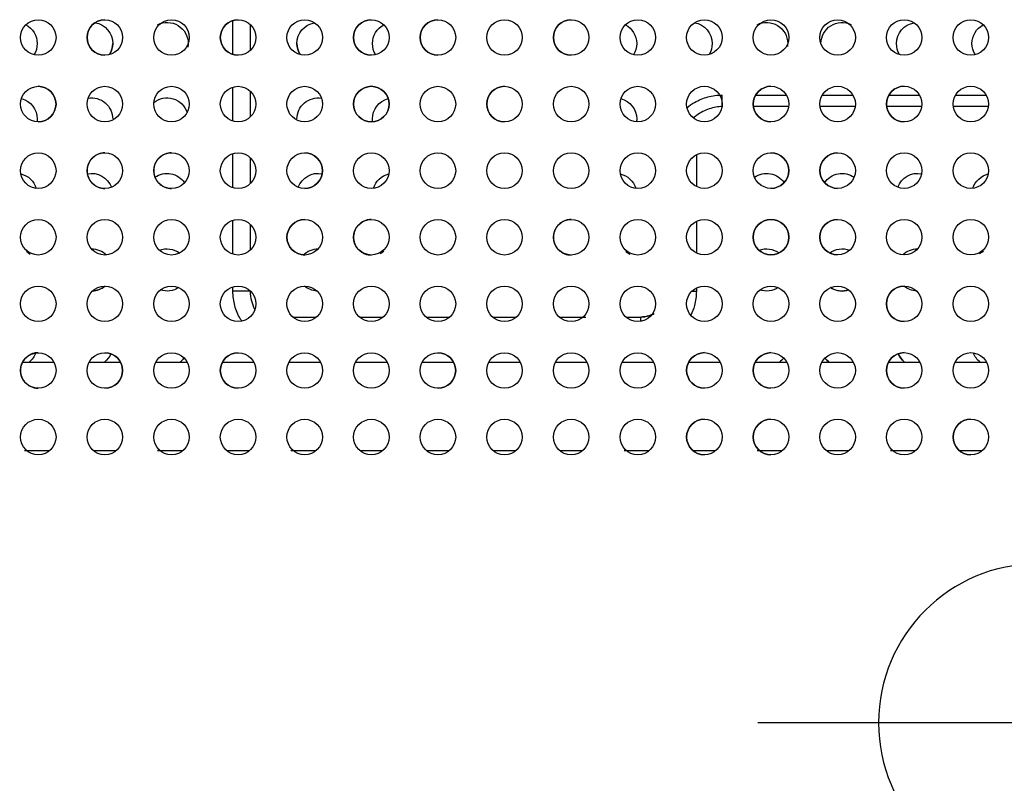
# Model space of a CAD drawing. Units: millimetres. Extents: x 0 to 1027, y -1182 to 635.
# Drawn here: x 276 to 498, y 277 to 449 of the extents above; entities that cross this region are included whole.
import ezdxf

# ---------------------------------------------------------------- set-up
doc = ezdxf.new("R2010")
doc.units = ezdxf.units.MM
doc.layers.add('Moffat_2D_Hyd', color=3, linetype='Continuous')
doc.layers.add('Moffat_Details', color=160, linetype='Continuous')

# ---------------------------------------------------------------- blocks, each defined once
blk = doc.blocks.new('SS WATER CONNECTION')
at = {"layer": 'Moffat_2D_Hyd'}
for p, q in [((0, 47.22), (0, -47.22)), ((-62.96, 0), (62.96, 0))]:
    blk.add_line(p, q, dxfattribs=at)
blk.add_circle((0, 0), 35.8, dxfattribs=at)

msp = doc.modelspace()

# ---------------------------------------------------------------- linework, layer by layer
at = {"layer": 'Moffat_Details', "true_color": 0x000000}
for p, q in [((324.23, 441.28), (324.23, 448.94)), ((328.19, 442.26), (328.19, 447.96)), ((324.23, 426.28), (324.23, 433.94)), ((328.19, 427.25), (328.19, 432.96)), ((441.94, 432.14), (448.84, 432.14)), ((456.94, 432.14), (463.84, 432.14)), ((471.94, 432.14), (478.84, 432.14)), ((486.94, 432.14), (493.84, 432.14)), ((449.35, 429.54), (441.43, 429.54)), ((464.35, 429.54), (456.43, 429.54)), ((479.35, 429.54), (471.43, 429.54)), ((494.35, 429.54), (486.43, 429.54)), ((324.23, 411.28), (324.23, 418.94)), ((328.19, 412.25), (328.19, 417.96)), ((428.58, 418.68), (428.58, 411.55)), ((324.23, 396.28), (324.23, 403.94)), ((428.58, 403.68), (428.58, 396.55)), ((328.19, 397.25), (328.19, 402.96)), ((324.23, 387.96), (324.23, 388.94)), ((428.58, 388.68), (428.58, 387.96)), ((337.71, 382.14), (343.07, 382.14)), ((352.71, 382.14), (358.07, 382.14)), ((367.71, 382.14), (373.07, 382.14)), ((382.71, 382.14), (388.07, 382.14)), ((397.71, 382.14), (403.69, 382.14)), ((412.72, 382.14), (416.07, 382.14)), ((276.87, 372), (283.91, 372)), ((291.87, 372), (298.92, 372)), ((306.87, 372), (313.92, 372)), ((321.87, 372), (328.92, 372)), ((336.87, 372), (343.92, 372)), ((351.87, 372), (358.92, 372)), ((366.87, 372), (373.92, 372)), ((381.87, 372), (388.92, 372)), ((396.86, 372), (403.92, 372)), ((411.86, 372), (418.92, 372)), ((426.86, 372), (433.92, 372)), ((441.86, 372), (448.92, 372)), ((456.86, 372), (463.92, 372)), ((471.86, 372), (478.92, 372)), ((486.86, 372), (493.92, 372)), ((282.91, 352), (277.28, 352)), ((297.91, 352), (292.87, 352)), ((312.91, 352), (307.27, 352)), ((327.91, 352), (322.88, 352)), ((342.91, 352), (337.25, 352)), ((357.91, 352), (352.88, 352)), ((372.91, 352), (367.88, 352)), ((387.91, 352), (382.88, 352)), ((402.9, 352), (397.88, 352)), ((417.9, 352), (412.31, 352)), ((432.9, 352), (427.88, 352)), ((447.9, 352), (442.29, 352)), ((462.9, 352), (457.89, 352)), ((477.9, 352), (472.28, 352)), ((492.9, 352), (487.89, 352))]:
    msp.add_line(p, q, dxfattribs=at)
at = {"layer": 'Moffat_Details', "true_color": 0x000000, "extrusion": (0, 0, -1)}
for centre, radius, start, end in [((-280.39, 445.11), 4, 269.9961, 89.9961), ((-275.4, 443.75), 4.75, 117.4291, 180), ((-280.39, 445.11), 4, 89.9961, 269.9961), ((-295.39, 445.11), 4, 269.9961, 89.9961), ((-292.4, 443.75), 4.75, 99.3203, 180), ((-295.39, 445.11), 4, 89.9961, 269.9961), ((-310.39, 445.11), 4, 269.9961, 89.9961), ((-309.4, 443.75), 4.75, 62.989, 180), ((-310.39, 445.11), 4, 89.9961, 269.9961), ((-325.39, 445.11), 4, 269.9961, 89.9961), ((-325.39, 445.11), 4, 89.9961, 269.9961), ((-340.39, 445.11), 4, 269.9961, 89.9961), ((-343.4, 443.75), 4.75, 0, 80.4058), ((-340.39, 445.11), 4, 89.9961, 269.9961), ((-355.39, 445.11), 4, 269.9961, 89.9961), ((-355.39, 445.11), 4, 89.9961, 269.9961), ((-360.4, 443.75), 4.75, 0, 62.3277), ((-370.39, 445.11), 4, 269.9961, 89.9961), ((-370.39, 445.11), 4, 89.9961, 269.9961), ((-385.39, 445.11), 4, 269.9961, 89.9961), ((-385.39, 445.11), 4, 89.9961, 269.9961), ((-400.39, 445.11), 4, 269.9961, 89.9961), ((-400.39, 445.11), 4, 89.9961, 269.9961), ((-415.39, 445.11), 4, 269.9961, 89.9961), ((-410.4, 443.75), 4.75, 117.3457, 180), ((-415.39, 445.11), 4, 89.9961, 269.9961), ((-430.39, 445.12), 4, 269.9961, 89.9961), ((-427.4, 443.75), 4.75, 99.1851, 180), ((-430.39, 445.12), 4, 89.9961, 269.9961), ((-445.39, 445.12), 4, 269.9961, 89.9961), ((-444.4, 443.75), 4.75, 63.229, 180), ((-445.39, 445.12), 4, 89.9961, 269.9961), ((-460.39, 445.12), 4, 269.9961, 89.9961), ((-461.4, 443.75), 4.75, 0, 115.4247), ((-460.39, 445.12), 4, 89.9961, 269.9961), ((-475.39, 445.12), 4, 269.9961, 89.9961), ((-478.4, 443.75), 4.75, 0, 80.5398), ((-475.39, 445.12), 4, 89.9961, 269.9961), ((-490.39, 445.12), 4, 269.9961, 89.9961), ((-490.39, 445.12), 4, 89.9961, 269.9961), ((-495.4, 443.75), 4.75, 0, 62.4104), ((-275.4, 443.75), 4.75, 180, 212.147), ((-292.4, 443.75), 4.75, 180, 211.7934), ((-309.4, 443.75), 4.75, 180, 190.1738), ((-343.4, 443.75), 4.75, 328.1101, 0), ((-360.4, 443.75), 4.75, 328.0163, 360), ((-410.4, 443.75), 4.75, 180, 212.0338), ((-427.4, 443.75), 4.75, 180, 211.6365), ((-444.4, 443.75), 4.75, 180, 187.996), ((-478.4, 443.75), 4.75, 328.2661, 0), ((-495.4, 443.75), 4.75, 328.1292, 0), ((-280.39, 430.11), 4, 269.9961, 89.9961), ((-280.39, 430.11), 4, 89.9961, 269.9961), ((-295.39, 430.11), 4, 269.9961, 89.9961), ((-295.39, 430.11), 4, 89.9961, 269.9961), ((-310.39, 430.11), 4, 269.9961, 89.9961), ((-310.39, 430.11), 4, 89.9961, 269.9961), ((-325.39, 430.11), 4, 269.9961, 89.9961), ((-325.39, 430.11), 4, 89.9961, 269.9961), ((-340.39, 430.11), 4, 269.9961, 89.9961), ((-340.39, 430.11), 4, 89.9961, 269.9961), ((-355.39, 430.11), 4, 269.9961, 89.9961), ((-355.39, 430.11), 4, 89.9961, 269.9961), ((-370.39, 430.11), 4, 269.9961, 89.9961), ((-370.39, 430.11), 4, 89.9961, 269.9961), ((-385.39, 430.11), 4, 269.9961, 89.9961), ((-385.39, 430.11), 4, 89.9961, 269.9961), ((-400.39, 430.11), 4, 269.9961, 89.9961), ((-400.39, 430.11), 4, 89.9961, 269.9961), ((-415.39, 430.11), 4, 269.9961, 89.9961), ((-415.39, 430.11), 4, 89.9961, 269.9961), ((-430.39, 430.12), 4, 269.9961, 89.9961), ((-430.39, 430.12), 4, 89.9961, 269.9961), ((-445.39, 430.12), 4, 269.9961, 89.9961), ((-445.39, 430.12), 4, 89.9961, 269.9961), ((-460.39, 430.12), 4, 269.9961, 89.9961), ((-460.39, 430.12), 4, 89.9961, 269.9961), ((-475.39, 430.12), 4, 269.9961, 89.9961), ((-475.39, 430.12), 4, 89.9961, 269.9961), ((-490.39, 430.12), 4, 269.9961, 89.9961), ((-490.39, 430.12), 4, 89.9961, 269.9961), ((-275.4, 426.75), 4.75, 104.427, 180), ((-292.4, 426.75), 4.75, 80.4458, 180), ((-309.4, 426.75), 4.75, 50.8, 161.8949), ((-343.4, 426.75), 4.75, 0, 99.172), ((-360.4, 426.75), 4.75, 360, 75.2414), ((-410.4, 426.75), 4.75, 104.3925, 180), ((-275.4, 426.75), 4.75, 180, 187.6851), ((-360.4, 426.75), 4.75, 352.4034, 0), ((-280.39, 415.11), 4, 269.9961, 89.9961), ((-280.39, 415.11), 4, 89.9961, 269.9961), ((-295.39, 415.11), 4, 269.9961, 89.9961), ((-295.39, 415.11), 4, 89.9961, 269.9961), ((-310.39, 415.11), 4, 269.9961, 89.9961), ((-310.39, 415.11), 4, 89.9961, 269.9961), ((-325.39, 415.11), 4, 269.9961, 89.9961), ((-325.39, 415.11), 4, 89.9961, 269.9961), ((-340.39, 415.11), 4, 269.9961, 89.9961), ((-340.39, 415.11), 4, 89.9961, 269.9961), ((-355.39, 415.11), 4, 269.9961, 89.9961), ((-355.39, 415.11), 4, 89.9961, 269.9961), ((-370.39, 415.11), 4, 269.9961, 89.9961), ((-370.39, 415.11), 4, 89.9961, 269.9961), ((-385.39, 415.11), 4, 269.9961, 89.9961), ((-385.39, 415.11), 4, 89.9961, 269.9961), ((-400.39, 415.11), 4, 269.9961, 89.9961), ((-400.39, 415.11), 4, 89.9961, 269.9961), ((-415.39, 415.11), 4, 269.9961, 89.9961), ((-415.39, 415.11), 4, 89.9961, 269.9961), ((-430.39, 415.12), 4, 269.9961, 89.9961), ((-430.39, 415.12), 4, 89.9961, 269.9961), ((-445.39, 415.12), 4, 269.9961, 89.9961), ((-445.39, 415.12), 4, 89.9961, 269.9961), ((-460.39, 415.12), 4, 269.9961, 89.9961), ((-460.39, 415.12), 4, 89.9961, 269.9961), ((-475.39, 415.12), 4, 269.9961, 89.9961), ((-475.39, 415.12), 4, 89.9961, 269.9961), ((-490.39, 415.12), 4, 269.9961, 89.9961), ((-490.39, 415.12), 4, 89.9961, 269.9961), ((-292.4, 409.75), 4.75, 78.4377, 159.8365), ((-309.4, 409.75), 4.75, 54.8692, 145.9831), ((-343.4, 409.75), 4.75, 20.0724, 101.2175), ((-444.4, 409.75), 4.75, 54.9113, 145.906), ((-461.4, 409.75), 4.75, 33.8431, 124.7557), ((-478.4, 409.75), 4.75, 20.1759, 101.1979), ((-275.4, 409.75), 4.75, 102.7913, 163.117), ((-360.4, 409.75), 4.75, 16.9924, 76.8282), ((-410.4, 409.75), 4.75, 102.8132, 162.9971), ((-495.4, 409.75), 4.75, 17.1129, 76.8057), ((-280.39, 400.11), 4, 269.9961, 89.9961), ((-280.39, 400.11), 4, 89.9961, 269.9961), ((-295.39, 400.11), 4, 269.9961, 89.9961), ((-295.39, 400.11), 4, 89.9961, 269.9961), ((-310.39, 400.11), 4, 269.9961, 89.9961), ((-310.39, 400.11), 4, 89.9961, 269.9961), ((-325.39, 400.11), 4, 269.9961, 89.9961), ((-325.39, 400.11), 4, 89.9961, 269.9961), ((-340.39, 400.11), 4, 269.9961, 89.9961), ((-340.39, 400.11), 4, 89.9961, 269.9961), ((-355.39, 400.11), 4, 269.9961, 89.9961), ((-355.39, 400.11), 4, 89.9961, 269.9961), ((-370.39, 400.11), 4, 269.9961, 89.9961), ((-370.39, 400.11), 4, 89.9961, 269.9961), ((-385.39, 400.11), 4, 269.9961, 89.9961), ((-385.39, 400.11), 4, 89.9961, 269.9961), ((-400.39, 400.11), 4, 269.9961, 89.9961), ((-400.39, 400.11), 4, 89.9961, 269.9961), ((-415.39, 400.11), 4, 269.9961, 89.9961), ((-415.39, 400.11), 4, 89.9961, 269.9961), ((-430.39, 400.12), 4, 269.9961, 89.9961), ((-430.39, 400.12), 4, 89.9961, 269.9961), ((-445.39, 400.12), 4, 269.9961, 89.9961), ((-445.39, 400.12), 4, 89.9961, 269.9961), ((-460.39, 400.12), 4, 269.9961, 89.9961), ((-460.39, 400.12), 4, 89.9961, 269.9961), ((-475.39, 400.12), 4, 269.9961, 89.9961), ((-475.39, 400.12), 4, 89.9961, 269.9961), ((-490.39, 400.12), 4, 269.9961, 89.9961), ((-490.39, 400.12), 4, 89.9961, 269.9961), ((-275.4, 392.75), 4.75, 118.1056, 132.0851), ((-292.4, 392.75), 4.75, 89.4276, 134.769), ((-309.4, 392.75), 4.75, 68.6176, 126.6607), ((-343.4, 392.75), 4.75, 45.2432, 90.2238), ((-360.4, 392.75), 4.75, 50.2514, 62.9483), ((-410.4, 392.75), 4.75, 118.3425, 132.282), ((-444.4, 392.75), 4.75, 68.7081, 126.5513), ((-461.4, 392.75), 4.75, 53.2981, 111.0407), ((-478.4, 392.75), 4.75, 45.3889, 90.1283), ((-495.4, 392.75), 4.75, 50.4575, 63.1884), ((-280.39, 385.11), 4, 269.9961, 89.9961), ((-280.39, 385.11), 4, 89.9961, 269.9961), ((-295.39, 385.11), 4, 269.9961, 89.9961), ((-292.4, 392.75), 4.75, 230.1041, 267.1971), ((-295.39, 385.11), 4, 89.9961, 269.9961), ((-310.39, 385.11), 4, 269.9961, 89.9961), ((-309.4, 392.75), 4.75, 236.9036, 288.3675), ((-310.39, 385.11), 4, 89.9961, 269.9961), ((-325.39, 385.11), 4, 269.9961, 89.9961), ((-325.39, 385.11), 4, 89.9961, 269.9961), ((-340.39, 385.11), 4, 269.9961, 89.9961), ((-343.4, 392.75), 4.75, 273.0734, 309.9581), ((-340.39, 385.11), 4, 89.9961, 269.9961), ((-355.39, 385.11), 4, 269.9961, 89.9961), ((-355.39, 385.11), 4, 89.9961, 269.9961), ((-370.39, 385.11), 4, 269.9961, 89.9961), ((-370.39, 385.11), 4, 89.9961, 269.9961), ((-385.39, 385.11), 4, 269.9961, 89.9961), ((-385.39, 385.11), 4, 89.9961, 269.9961), ((-400.39, 385.11), 4, 269.9961, 89.9961), ((-400.39, 385.11), 4, 89.9961, 269.9961), ((-415.39, 385.11), 4, 269.9961, 89.9961), ((-415.39, 385.11), 4, 89.9961, 269.9961), ((-430.39, 385.12), 4, 269.9961, 89.9961), ((-430.39, 385.12), 4, 89.9961, 269.9961), ((-445.39, 385.12), 4, 269.9961, 89.9961), ((-444.4, 392.75), 4.75, 236.7824, 288.4712), ((-445.39, 385.12), 4, 89.9961, 269.9961), ((-460.39, 385.12), 4, 269.9961, 89.9961), ((-461.4, 392.75), 4.75, 251.7364, 303.3721), ((-460.39, 385.12), 4, 89.9961, 269.9961), ((-475.39, 385.12), 4, 269.9961, 89.9961), ((-478.4, 392.75), 4.75, 272.9502, 310.1284), ((-475.39, 385.12), 4, 89.9961, 269.9961), ((-490.39, 385.12), 4, 269.9961, 89.9961), ((-490.39, 385.12), 4, 89.9961, 269.9961), ((-280.39, 370.11), 4, 269.9961, 89.9961), ((-275.4, 375.75), 4.75, 200.7435, 232.1434), ((-280.39, 370.11), 4, 89.9961, 269.9961), ((-295.39, 370.11), 4, 269.9961, 89.9961), ((-292.4, 375.75), 4.75, 203.3941, 232.1434), ((-295.39, 370.11), 4, 89.9961, 269.9961), ((-310.39, 370.11), 4, 269.9961, 89.9961), ((-310.39, 370.11), 4, 89.9961, 269.9961), ((-309.4, 375.75), 4.75, 216.4141, 232.1434), ((-325.39, 370.11), 4, 269.9961, 89.9961), ((-325.39, 370.11), 4, 89.9961, 269.9961), ((-340.39, 370.11), 4, 269.9961, 89.9961), ((-340.39, 370.11), 4, 89.9961, 269.9961), ((-355.39, 370.11), 4, 269.9961, 89.9961), ((-355.39, 370.11), 4, 89.9961, 269.9961), ((-370.39, 370.11), 4, 269.9961, 89.9961), ((-370.39, 370.11), 4, 89.9961, 269.9961), ((-385.39, 370.11), 4, 269.9961, 89.9961), ((-385.39, 370.11), 4, 89.9961, 269.9961), ((-400.39, 370.11), 4, 269.9961, 89.9961), ((-400.39, 370.11), 4, 89.9961, 269.9961), ((-415.39, 370.11), 4, 269.9961, 89.9961), ((-415.39, 370.11), 4, 89.9961, 269.9961), ((-430.39, 370.12), 4, 269.9961, 89.9961), ((-430.39, 370.12), 4, 89.9961, 269.9961), ((-445.39, 370.12), 4, 269.9961, 89.9961), ((-445.39, 370.12), 4, 89.9961, 269.9961), ((-444.4, 375.75), 4.75, 216.3349, 232.1434), ((-460.39, 370.12), 4, 269.9961, 89.9961), ((-461.4, 375.75), 4.75, 307.8566, 323.867), ((-460.39, 370.12), 4, 89.9961, 269.9961), ((-475.39, 370.12), 4, 269.9961, 89.9961), ((-478.4, 375.75), 4.75, 307.8566, 336.8372), ((-475.39, 370.12), 4, 89.9961, 269.9961), ((-490.39, 370.12), 4, 269.9961, 89.9961), ((-490.39, 370.12), 4, 89.9961, 269.9961), ((-495.4, 375.75), 4.75, 307.8566, 339.4085), ((-280.39, 355.11), 4, 269.9961, 89.9961), ((-280.39, 355.11), 4, 89.9961, 269.9961), ((-295.39, 355.11), 4, 269.9961, 89.9961), ((-295.39, 355.11), 4, 89.9961, 269.9961), ((-310.39, 355.11), 4, 269.9961, 89.9961), ((-310.39, 355.11), 4, 89.9961, 269.9961), ((-325.39, 355.11), 4, 269.9961, 89.9961), ((-325.39, 355.11), 4, 89.9961, 269.9961), ((-340.39, 355.11), 4, 269.9961, 89.9961), ((-340.39, 355.11), 4, 89.9961, 269.9961), ((-355.39, 355.11), 4, 269.9961, 89.9961), ((-355.39, 355.11), 4, 89.9961, 269.9961), ((-370.39, 355.11), 4, 269.9961, 89.9961), ((-370.39, 355.11), 4, 89.9961, 269.9961), ((-385.39, 355.11), 4, 269.9961, 89.9961), ((-385.39, 355.11), 4, 89.9961, 269.9961), ((-400.39, 355.11), 4, 269.9961, 89.9961), ((-400.39, 355.11), 4, 89.9961, 269.9961), ((-415.39, 355.11), 4, 269.9961, 89.9961), ((-415.39, 355.11), 4, 89.9961, 269.9961), ((-430.39, 355.12), 4, 269.9961, 89.9961), ((-430.39, 355.12), 4, 89.9961, 269.9961), ((-445.39, 355.12), 4, 269.9961, 89.9961), ((-445.39, 355.12), 4, 89.9961, 269.9961), ((-460.39, 355.12), 4, 269.9961, 89.9961), ((-460.39, 355.12), 4, 89.9961, 269.9961), ((-475.39, 355.12), 4, 269.9961, 89.9961), ((-475.39, 355.12), 4, 89.9961, 269.9961), ((-490.39, 355.12), 4, 269.9961, 89.9961), ((-490.39, 355.12), 4, 89.9961, 269.9961)]:
    msp.add_arc(centre, radius, start, end, dxfattribs=at)
at = {"layer": 'Moffat_Details', "true_color": 0x000000}
for centre, radius, start, end in [((295.39, 445.11), 4, 90.0039, 270.0039), ((325.39, 445.11), 4, 90.0039, 270.0039), ((355.39, 445.11), 4, 90.0039, 270.0039), ((370.39, 445.11), 4, 90.0039, 270.0039), ((400.39, 445.11), 4, 90.0039, 270.0039), ((292.4, 443.75), 4.75, 328.2066, 0), ((343.4, 443.75), 4.75, 180, 211.89), ((280.39, 430.11), 4, 270.0039, 90.0039), ((355.39, 430.11), 4, 90.0039, 270.0039), ((355.39, 430.11), 4, 270.0039, 90.0039), ((385.39, 430.11), 4, 90.0039, 270.0039), ((445.39, 430.12), 4, 90.0039, 270.0039), ((475.39, 430.12), 4, 90.0039, 270.0039), ((340.39, 415.11), 4, 270.0039, 90.0039), ((445.39, 415.12), 4, 270.0039, 90.0039), ((460.39, 415.12), 4, 90.0039, 270.0039), ((340.39, 400.11), 4, 90.0039, 270.0039), ((445.39, 400.12), 4, 90.0039, 270.0039), ((445.39, 400.12), 4, 270.0039, 90.0039), ((460.39, 400.12), 4, 90.0039, 270.0039), ((292.4, 392.75), 4.75, 272.803, 309.1237), ((461.4, 392.75), 4.75, 239.3012, 288.2636), ((475.39, 385.12), 4, 90.0039, 270.0039), ((295.39, 370.11), 4, 270.0039, 90.0039), ((309.4, 375.75), 4.75, 307.8565, 323.5859), ((325.39, 370.11), 4, 90.0039, 270.0039), ((370.39, 370.11), 4, 270.0039, 90.0039), ((430.39, 370.12), 4, 90.0039, 270.0039), ((445.39, 370.12), 4, 90.0039, 270.0039), ((461.4, 375.75), 4.75, 216.133, 232.1435), ((475.39, 370.12), 4, 90.0039, 270.0039), ((478.4, 375.75), 4.75, 203.1628, 232.1435), ((430.39, 355.12), 4, 90.0039, 270.0039), ((445.39, 355.12), 4, 90.0039, 270.0039), ((490.39, 355.12), 4, 90.0039, 270.0039)]:
    msp.add_arc(centre, radius, start, end, dxfattribs=at)
for points, knots in [([(426.47, 429.3), (427, 429.74), (428.46, 430.76), (431.14, 431.86), (433.28, 432.14), (434.39, 432.14)], [0.5591485, 0.5591485, 0.5591485, 0.5591485, 0.6666667, 0.8333333, 1, 1, 1, 1]), ([(434.52, 429.54), (433.48, 429.53), (431.41, 429.19), (429.24, 428.07), (428.17, 427.2), (427.91, 426.97)], [0, 0, 0, 0, 0.2, 0.4, 0.4665449, 0.4665449, 0.4665449, 0.4665449]), ([(326.22, 381.19), (326.11, 381.37), (325.43, 382.47), (324.52, 384.68), (324.23, 386.83), (324.23, 387.96)], [0.6343564, 0.6343564, 0.6343564, 0.6343564, 0.6666667, 0.8333333, 1, 1, 1, 1]), ([(329.19, 383.87), (328.88, 384.46), (328.36, 385.77), (328.18, 387.2), (328.19, 387.96)], [0.6817081, 0.6817081, 0.6817081, 0.6817081, 0.8333333, 1, 1, 1, 1]), ([(428.58, 387.96), (428.58, 386.84), (428.33, 385), (427.68, 383.24), (427.34, 382.53)], [0, 0, 0, 0, 0.1666667, 0.2875519, 0.2875519, 0.2875519, 0.2875519]), ([(416.07, 382.14), (416.72, 382.14), (417.76, 382.31), (418.73, 382.75), (419.11, 382.97)], [0, 0, 0, 0, 0.2, 0.3404694, 0.3404694, 0.3404694, 0.3404694]), ([(418.57, 382.69), (418.36, 382.59), (417.56, 382.28), (416.72, 382.14), (416.07, 382.14)], [0.7244201, 0.7244201, 0.7244201, 0.7244201, 0.8, 1, 1, 1, 1])]:
    msp.add_open_spline(points, degree=3, knots=knots, dxfattribs=at)
for points, weights in [([(434.39, 429.44), (434.39, 430.59), (434.39, 432.14)], [0.877474188805, 0.873273611069, 1]), ([(415.15, 426.75), (415.15, 426.44), (415.11, 426.12)], [1, 0.973313033581, 0.951489269733]), ([(328.19, 387.96), (327.71, 387.96), (324.23, 387.96)], [1, 0.754709601402, 1]), ([(427.57, 387.96), (428.07, 387.96), (428.58, 387.96)], [0.925939798355, 0.954549193382, 1]), ([(416.07, 381.17), (416.07, 381.65), (416.07, 382.14)], [0.927899599075, 0.956089019775, 1])]:
    msp.add_rational_spline(points, weights, degree=2, dxfattribs=at)
for points in [[(295.39, 419.11), (291.39, 419.11), (291.39, 415.11), (291.39, 411.11), (295.39, 411.11)], [(310.39, 419.11), (306.39, 419.11), (306.39, 415.11), (306.39, 411.11), (310.39, 411.11)], [(355.39, 404.11), (351.39, 404.11), (351.39, 400.11), (351.39, 396.11), (355.39, 396.11)], [(400.39, 404.11), (396.39, 404.11), (396.39, 400.11), (396.39, 396.11), (400.39, 396.11)], [(280.39, 374.11), (276.39, 374.1), (276.39, 370.1), (276.39, 366.1), (280.39, 366.11)]]:
    msp.add_rational_spline(points, [1, 0.707106769085, 1, 0.707106769085, 1], degree=2, knots=[0, 0, 0, 90, 90, 180, 180, 180], dxfattribs=at)

# ---------------------------------------------------------------- block references
at = {"layer": 'Moffat_2D_Hyd', "xscale": -1}
msp.add_blockref('SS WATER CONNECTION', (505.42, 290.75), dxfattribs=at)

doc.saveas('drawing.dxf')
